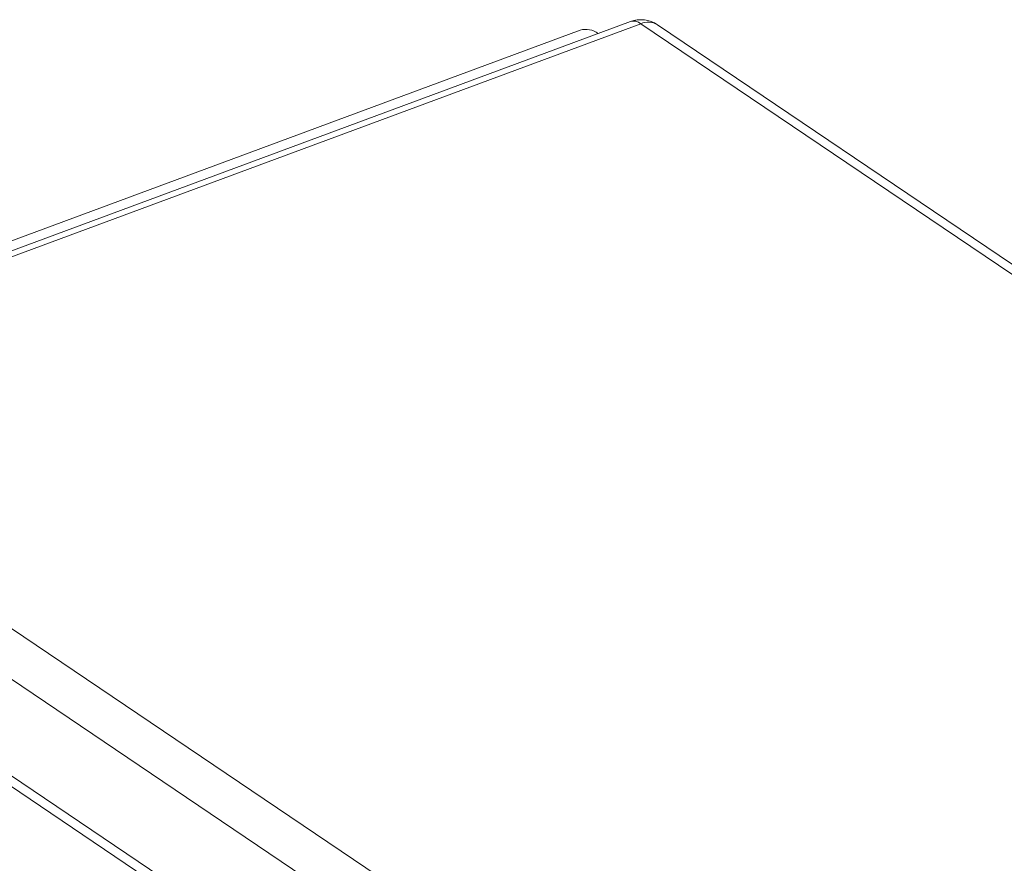
# Model space of a CAD drawing. Extents: x 6.44 to 15.8, y 3.95 to 10.64.
# Drawn here: x 12.58 to 12.68, y 4.92 to 5.01 of the extents above; entities that cross this region are included whole.
import ezdxf

# ---------------------------------------------------------------- set-up
doc = ezdxf.new("R2010")
doc.units = 0
doc.header["$LTSCALE"] = 0.2
doc.header["$MEASUREMENT"] = 0

# ---------------------------------------------------------------- blocks, each defined once
blk = doc.blocks.new('A$C65FE13A4')
at = {"color": 7, "linetype": 'Continuous', "lineweight": 18}
for p, q in [((4.216725933892299, 0.6498044910784788), (4.117659534166755, 0.6131162264459658)), ((4.211662533897044, 0.6489381581362128), (4.113801504814546, 0.6126962906399136)), ((4.217767802179203, 0.6495892933122853), (4.118701402453659, 0.612901028679774)), ((4.383587598389752, 0.5376517951889372), (4.217767802179203, 0.6495892933122853)), ((4.385266111064567, 0.5375402014730941), (4.219446314854022, 0.6494776995964422)), ((4.118701402453659, 0.612901028679774), (4.284521198664208, 0.500963530556426)), ((4.28211045737811, 0.4974726600726465), (4.116290661167561, 0.6094101581959945)), ((4.116290661167561, 0.5997169633145703), (4.28211045737811, 0.4877794651912222)), ((4.117022889778845, 0.5981232750914849), (4.282842685989394, 0.4861857769681368))]:
    blk.add_line(p, q, dxfattribs=at)
for centre, radius, start, end in [((4.217767802179203, 0.6469912171009327), 0.002999999999999866, 55.978481474403, 110.3216138241006), ((4.217048094020875, 0.6487345386076839), 0.001117401198407791, 49.90243715301888, 106.7569224320449), ((4.218499538268269, 0.6479162539574617), 0.001826060893514959, 58.76963239209301, 113.6230930305329), ((4.212239197203189, 0.6469626353237867), 0.002057967674935626, 52.85567079455434, 106.2727438952121)]:
    blk.add_arc(centre, radius, start, end, dxfattribs=at)

msp = doc.modelspace()

# ---------------------------------------------------------------- block references
at = {"lineweight": 0}
msp.add_blockref('A$C65FE13A4', (8.42616681311273, 4.359477764408538), dxfattribs=at)

doc.saveas('drawing.dxf')
